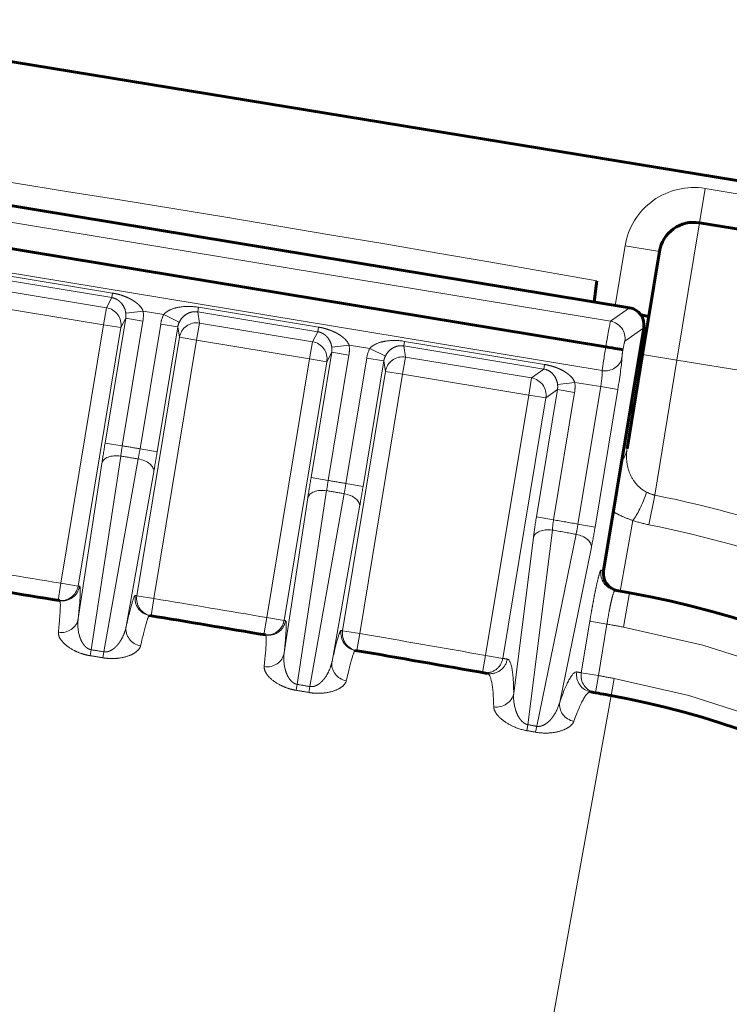
# Model space of a CAD drawing. Units: millimetres. Extents: x 0 to 420, y 0 to 297.
# Drawn here: x 158 to 159, y 233 to 236 of the extents above; entities that cross this region are included whole.
import ezdxf

# ---------------------------------------------------------------- set-up
doc = ezdxf.new("R2010")
doc.units = ezdxf.units.MM
doc.linetypes.add('AM_ISO09W050', pattern=[22.5, 12, -1.5, 3, -1.5, 3, -1.5])
doc.layers.add('実線', color=3, linetype='Continuous', lineweight=60)
doc.layers.add('想像線', color=2, linetype='AM_ISO09W050', lineweight=20)

msp = doc.modelspace()

# ---------------------------------------------------------------- linework, layer by layer
at = {"layer": '実線'}
for p, q in [((159.6811, 235.2522), (156.76, 235.7307)), ((159.2657, 234.9872), (157.1388, 235.3386)), ((157.1613, 235.2358), (159.2112, 234.897)), ((159.4265, 235.1824), (159.8212, 235.1177)), ((159.3346, 235.1164), (159.2958, 234.8795)), ((159.1907, 235.0493), (159.1842, 235.0006)), ((159.2063, 234.3825), (159.2986, 234.9412)), ((159.3051, 234.9367), (159.2981, 234.9379)), ((159.2603, 234.6627), (159.2958, 234.8795))]:
    msp.add_line(p, q, dxfattribs=at)
for centre, radius, start, end in [((159.4135, 235.1035), 0.08, 80.6964, 170.6964), ((159.2591, 234.9477), 0.04, 350.6168, 80.6168), ((159.2458, 234.376), 0.04, 170.6168, 259.7887), ((145.0422, 155.5251), 79.84, 80.692021, 80.885838), ((145.0422, 155.5251), 80.08, 79.76895, 79.793168), ((158.8822, 232.2061), 2.16, 0, 79.769), ((145.0422, 155.5251), 79.84, 80.347729, 80.541546), ((145.0422, 155.5251), 79.84, 79.976587, 80.197251), ((145.0422, 155.5251), 79.84, 79.76895, 79.802723), ((158.8822, 232.2061), 1.92, 0, 79.769)]:
    msp.add_arc(centre, radius, start, end, dxfattribs=at)
for centre, major_axis, ratio, start_param, end_param in [((159.2311, 234.9797), (0.0789, -0.0129), 0.017455, 0, 0.694633), ((159.2397, 234.3771), (-0.0071, -0.0394), 0.998629, 6.283091, 6.283127), ((157.9621, 234.3533), (-0.0065, -0.0395), 0.999848, 6.283156, 6.283185), ((158.4356, 234.2742), (-0.0067, -0.0394), 0.999848, 6.283156, 6.283185), ((158.9454, 234.1858), (-0.007, -0.0394), 0.998629, 6.283164, 6.283235), ((159.184, 234.1433), (-0.0071, -0.0394), 0.998629, 6.283158, 6.283218)]:
    msp.add_ellipse(centre, major_axis=major_axis, ratio=ratio, start_param=start_param, end_param=end_param, dxfattribs=at)
for points, knots in [([(159.2112, 234.897), (159.2214, 234.8954), (159.2312, 234.8937), (159.2385, 234.8925), (159.2457, 234.8913), (159.2502, 234.8906), (159.2507, 234.8905)], [0, 0, 0, 0, 0.5, 0.5, 0.5, 1, 1, 1, 1]), ([(159.2661, 234.7442), (159.2665, 234.7447), (159.2669, 234.7451), (159.2725, 234.7513), (159.276, 234.7589), (159.2774, 234.7674)], [0.7519192, 0.7519192, 0.7519192, 0.7519192, 0.7551245, 0.7551245, 0.79540126, 0.79540126, 0.79540126, 0.79540126])]:
    msp.add_open_spline(points, degree=3, knots=knots, dxfattribs=at)
at = {"layer": '想像線'}
for p, q in [((159.2657, 234.9871), (157.1388, 235.3386)), ((157.1699, 235.2951), (159.2222, 234.956)), ((159.4265, 235.1824), (159.4394, 235.2613)), ((159.4394, 235.2613), (159.8341, 235.1967)), ((157.1516, 235.1815), (159.203, 234.8425)), ((159.4265, 235.1824), (159.3747, 234.8666)), ((159.2332, 234.9925), (159.2556, 235.1293)), ((159.2556, 235.1293), (159.3346, 235.1164)), ((158.0755, 235.0103), (157.7996, 235.0559)), ((157.8013, 235.0664), (158.0772, 235.0208)), ((157.8037, 235.0302), (158.0634, 234.9873)), ((158.0634, 234.9873), (158.0755, 235.0103)), ((158.0755, 235.0103), (158.0772, 235.0208)), ((158.0569, 234.9479), (157.7971, 234.9908)), ((158.0634, 234.9873), (158.0569, 234.9479)), ((158.2732, 234.9776), (158.2749, 234.9881)), ((158.2749, 234.9881), (158.5508, 234.9425)), ((159.2222, 234.956), (159.2657, 234.9871)), ((159.2657, 234.9872), (159.2657, 234.9871)), ((158.0603, 234.676), (158.1077, 234.963)), ((158.1077, 234.963), (158.0963, 234.9414)), ((158.1077, 234.963), (158.1471, 234.9564)), ((158.1079, 234.9745), (158.1476, 234.9795)), ((158.195, 234.9717), (158.1476, 234.9795)), ((158.2309, 234.9542), (158.195, 234.9717)), ((158.2732, 234.9776), (158.2772, 234.952)), ((158.549, 234.932), (158.2732, 234.9776)), ((157.9587, 234.3539), (158.0569, 234.9479)), ((158.0963, 234.9414), (157.9981, 234.3473)), ((158.0963, 234.9414), (158.0569, 234.9479)), ((158.1471, 234.9564), (158.0997, 234.6695)), ((158.1406, 234.6628), (158.188, 234.9497)), ((158.2274, 234.9432), (158.18, 234.6562)), ((158.2274, 234.9432), (158.188, 234.9497)), ((158.2313, 234.9191), (158.2274, 234.9432)), ((158.2772, 234.952), (158.2707, 234.9126)), ((158.2772, 234.952), (158.5369, 234.9091)), ((158.549, 234.932), (158.5508, 234.9425)), ((159.2062, 234.3826), (159.2986, 234.9412)), ((159.2986, 234.9412), (159.2551, 234.9101)), ((159.2986, 234.9412), (159.2986, 234.9412)), ((158.1331, 234.325), (158.2313, 234.9191)), ((158.2313, 234.9191), (158.2707, 234.9126)), ((158.5369, 234.9091), (158.549, 234.932)), ((158.2707, 234.9126), (158.1726, 234.3185)), ((158.5304, 234.8697), (158.2707, 234.9126)), ((158.5369, 234.9091), (158.5304, 234.8697)), ((158.5815, 234.8963), (158.6212, 234.9012)), ((158.6685, 234.8934), (158.6212, 234.9012)), ((158.7045, 234.8759), (158.6685, 234.8934)), ((158.7467, 234.8994), (158.7485, 234.9099)), ((158.7467, 234.8994), (158.7508, 234.8737)), ((159.0688, 234.8461), (158.7467, 234.8994)), ((158.7485, 234.9099), (159.0706, 234.8567)), ((158.5336, 234.5965), (158.5813, 234.8847)), ((158.5813, 234.8847), (158.5699, 234.8631)), ((158.6207, 234.8782), (158.5731, 234.59)), ((158.5813, 234.8847), (158.6207, 234.8782)), ((158.6139, 234.583), (158.6616, 234.8714)), ((158.701, 234.8649), (158.6616, 234.8714)), ((158.7508, 234.8737), (158.7443, 234.8343)), ((158.7508, 234.8737), (159.0405, 234.8259)), ((159.2958, 234.8795), (159.3747, 234.8666)), ((158.4321, 234.2748), (158.5304, 234.8697)), ((158.5699, 234.8631), (158.4716, 234.2683)), ((158.5699, 234.8631), (158.5304, 234.8697)), ((158.701, 234.8649), (158.6533, 234.5764)), ((158.7048, 234.8408), (158.701, 234.8649)), ((159.0688, 234.8461), (159.0706, 234.8567)), ((159.3747, 234.8666), (159.3239, 234.5561)), ((159.7695, 234.8019), (159.3747, 234.8666)), ((158.6063, 234.2447), (158.7048, 234.8408)), ((158.7443, 234.8343), (158.6458, 234.2382)), ((158.7048, 234.8408), (158.7443, 234.8343)), ((159.034, 234.7864), (158.7443, 234.8343)), ((159.0405, 234.8259), (159.034, 234.7864)), ((159.0405, 234.8259), (159.0688, 234.8461)), ((159.1005, 234.8106), (159.1401, 234.8155)), ((159.1996, 234.8057), (159.1401, 234.8155)), ((159.1473, 234.4895), (159.1996, 234.8057)), ((159.239, 234.7992), (159.1996, 234.8057)), ((158.9351, 234.1877), (159.034, 234.7864)), ((159.0734, 234.7799), (159.034, 234.7864)), ((159.0518, 234.5061), (159.1002, 234.7991)), ((159.1002, 234.7991), (159.0734, 234.7799)), ((159.1396, 234.7926), (159.0912, 234.4995)), ((159.1002, 234.7991), (159.1396, 234.7926)), ((159.239, 234.7992), (159.1867, 234.483)), ((159.0734, 234.7799), (158.9745, 234.1811)), ((158.0603, 234.676), (158.0997, 234.6695)), ((158.0961, 234.6461), (158.0284, 234.2009)), ((158.1406, 234.6628), (158.18, 234.6562)), ((157.9985, 234.2725), (158.0528, 234.6293)), ((158.0573, 234.1961), (158.1364, 234.6395)), ((158.172, 234.6096), (158.1087, 234.2543)), ((158.5336, 234.5965), (158.5731, 234.59)), ((158.6139, 234.583), (158.6533, 234.5764)), ((158.5696, 234.5666), (158.5019, 234.1212)), ((158.5308, 234.1163), (158.6099, 234.5597)), ((159.3106, 234.4882), (159.3239, 234.5561)), ((158.472, 234.1935), (158.5262, 234.5498)), ((158.6454, 234.5298), (158.5819, 234.174)), ((159.0518, 234.5061), (159.0912, 234.4995)), ((159.1867, 234.483), (159.1473, 234.4895)), ((159.2732, 234.4981), (159.2442, 234.3357)), ((159.0884, 234.476), (159.032, 234.0286)), ((159.0525, 234.025), (159.143, 234.4663)), ((158.9997, 234.101), (159.0449, 234.4592)), ((159.1782, 234.4365), (159.1053, 234.0806)), ((157.9522, 234.3144), (157.9587, 234.3539)), ((157.9981, 234.3473), (157.9587, 234.3539)), ((159.2517, 234.253), (159.2659, 234.3317)), ((158.1331, 234.325), (158.1726, 234.3185)), ((158.166, 234.2791), (158.1726, 234.3185)), ((158.4254, 234.2354), (158.4321, 234.2748)), ((158.4716, 234.2683), (158.4321, 234.2748)), ((159.1549, 234.1479), (159.1745, 234.2663)), ((159.1745, 234.2663), (159.2139, 234.2598)), ((159.2139, 234.2598), (159.1944, 234.1414)), ((158.6063, 234.2447), (158.6458, 234.2382)), ((158.639, 234.1988), (158.6458, 234.2382)), ((158.0261, 234.1872), (158.0284, 234.2009)), ((158.0573, 234.1961), (158.0551, 234.1824)), ((158.9281, 234.1483), (158.9351, 234.1877)), ((158.9745, 234.1811), (158.9351, 234.1877)), ((159.1549, 234.1479), (159.1944, 234.1414)), ((159.1873, 234.1021), (159.1944, 234.1414)), ((159.2233, 234.0956), (159.2304, 234.1349)), ((158.4996, 234.1076), (158.5019, 234.1212)), ((158.5308, 234.1163), (158.5285, 234.1026)), ((158.8965, 232.2848), (159.2233, 234.0956)), ((159.0296, 234.0149), (159.032, 234.0286)), ((159.0525, 234.025), (159.05, 234.0113))]:
    msp.add_line(p, q, dxfattribs=at)
for centre, radius, start, end in [((145.0422, 154.8008), 81.4862, 80.001079, 81.391673), ((159.4135, 235.1035), 0.16, 80.6964, 170.6964), ((145.0422, 155.5251), 80.2144, 80.602003, 80.631563), ((145.0422, 155.5251), 80.1907, 80.602188, 80.631379), ((145.0422, 155.5251), 80.2144, 80.259145, 80.288706), ((145.0422, 155.5251), 80.1907, 80.259127, 80.288319), ((158.8622, 232.1966), 2.4043, 69.3242, 78.9306), ((145.0422, 155.5251), 80.2144, 79.872328, 79.913046), ((158.8622, 232.1966), 2.335, 69.3242, 78.9306), ((145.0422, 155.5251), 80.1907, 79.872469, 79.912051), ((159.167, 234.3902), 0.04, 348.9615, 348.9615), ((145.0422, 155.5251), 79.88, 80.694525, 80.883334), ((145.0028, 155.5316), 80.12, 79.788827, 79.793168), ((145.0817, 155.5185), 79.88, 80.692021, 80.694525), ((145.0028, 155.5316), 79.88, 80.539042, 80.541546), ((145.0422, 155.5251), 79.88, 80.350233, 80.539042), ((162.1326, 258.3514), 24.4036, 260.628191644074, 260.628194059034), ((146.953, 166.3768), 68.8208, 80.627, 80.627001), ((145.0817, 155.5185), 79.88, 80.347729, 80.350233), ((145.0422, 155.5251), 80, 79.76895, 79.796437), ((144.9181, 154.0396), 81.2791, 80.739626, 80.739639), ((149.0421, 179.1251), 55.8568, 80.662, 80.66201), ((145.0028, 155.5316), 79.88, 80.194747, 80.197251), ((145.0422, 155.5251), 79.88, 79.984106, 80.194747), ((158.8822, 232.2061), 2.08, 0, 79.769), ((151.0146, 190.2375), 44.6169, 80.433478237132, 80.433480146161), ((155.8945, 219.183), 15.2574, 80.43216, 80.43217), ((145.0422, 155.5251), 79.7403, 80.606248, 80.627319), ((163.0731, 260.1394), 26.3228, 260.28681, 260.28682), ((165.0688, 271.7814), 38.129, 260.2854128048921, 260.2854142838829), ((145.0422, 155.5251), 79.7265, 80.606248, 80.627319), ((144.8465, 153.6438), 81.6812, 80.398065, 80.398078), ((145.0817, 155.5185), 79.88, 79.976587, 79.984106), ((146.8713, 165.5238), 69.63, 80.320278, 80.32028), ((145.0424, 154.8014), 80.5528, 80.071498, 80.071809), ((145.0028, 155.5316), 79.88, 79.795204, 79.802723), ((147.5523, 169.1251), 66.0053, 80.060818, 80.060821), ((145.0422, 155.5251), 79.88, 79.76895, 79.795204), ((158.8822, 232.2061), 1.96, 0, 79.769), ((145.0422, 155.5251), 79.7265, 80.261249, 80.282321), ((145.0422, 155.5251), 79.7403, 80.261249, 80.282321), ((166.12, 274.9576), 41.4837, 260.05045, 260.05046), ((145.1821, 155.5951), 79.7013, 80.016511, 80.016523), ((142.078, 138.1609), 97.4497, 79.899099, 79.899101), ((144.9573, 154.3216), 80.9945, 79.94206, 79.94207), ((145.0422, 155.5251), 79.7265, 79.880702, 79.895631), ((145.0422, 155.5251), 79.7403, 79.880702, 79.895631)]:
    msp.add_arc(centre, radius, start, end, dxfattribs=at)
for centre, major_axis, ratio, start_param, end_param in [((158.0569, 234.9479), (0.0354, -0.0187), 0.998478, 0.321964, 1.891847), ((159.2591, 234.9477), (0.0233, -0.0325), 0.997265, 0.786768, 2.354825), ((158.0682, 234.9694), (-0.0187, -0.0355), 0.99545, 1.89276, 2.181737), ((158.0682, 234.9694), (-0.0374, -0.0709), 0.998478, 1.89276, 2.181737), ((158.2669, 234.9366), (0.0126, -0.0791), 0.998478, 4.101448, 4.390425), ((158.2669, 234.9366), (0.0063, -0.0397), 0.99545, 4.101448, 4.390425), ((158.2707, 234.9126), (-0.0395, -0.0063), 0.998478, 4.391339, 5.961222), ((159.2118, 234.8929), (-0.0104, -0.0631), 0.019653, 3.193953, 4.650492), ((159.2157, 234.9166), (0.0233, -0.0325), 0.997265, 0.786768, 2.354825), ((158.5304, 234.8697), (0.0354, -0.0187), 0.998478, 0.321964, 1.891847), ((158.5418, 234.8912), (-0.0187, -0.0355), 0.99545, 1.89276, 2.181737), ((158.5418, 234.8912), (-0.0374, -0.0709), 0.998478, 1.89276, 2.181737), ((158.7405, 234.8583), (0.0126, -0.0791), 0.998478, 4.101448, 4.390425), ((159.2131, 234.9007), (-0.0104, -0.0631), 0.019653, 4.774286, 5.888394), ((159.2513, 234.8864), (0.0039, 0.0237), 0.052408, 0.05236, 1.405086), ((158.7405, 234.8583), (0.0063, -0.0397), 0.99545, 4.101448, 4.390425), ((158.7443, 234.8343), (-0.0395, -0.0063), 0.998478, 4.391339, 5.961222), ((159.209, 234.8789), (0.04, -0.0015), 0.921999, 4.596937, 6.147603), ((159.2348, 234.7998), (0.013, 0.0789), 0.052408, 4.712389, 5.888394), ((159.2525, 234.8942), (0.0039, 0.0237), 0.052408, 1.736507, 2.746802), ((159.034, 234.7864), (-0.0233, 0.0325), 0.997265, 3.92836, 5.496418), ((159.1954, 234.8064), (-0.0065, -0.0395), 0.104816, 1.570796, 2.746802), ((159.0605, 234.8054), (0.0328, 0.0235), 0.991846, 5.499157, 5.786308), ((159.0605, 234.8054), (0.0652, 0.0467), 0.997265, 5.499157, 5.786308), ((158.0606, 234.671), (-0.0116, -0.0704), 0.015854, 4.643504, 5.348402), ((158.1005, 234.6669), (-0.0057, -0.0352), 0.031721, 4.643479, 5.348362), ((158.0923, 234.6228), (-0.0395, 0.006), 0.591238, 4.704974, 6.261544), ((158.139, 234.6605), (-0.0059, -0.0352), 0.031725, 0.935036, 1.639908), ((158.1781, 234.6516), (-0.0117, -0.0704), 0.015856, 0.934995, 1.639882), ((159.1813, 234.6757), (0.0789, -0.0129), 0.866008, 5.843642, 6.283185), ((158.1326, 234.6161), (0.0394, -0.007), 0.591238, 0.021641, 1.578212), ((158.534, 234.5914), (-0.0116, -0.0704), 0.015854, 4.643421, 5.348304), ((158.5738, 234.5873), (-0.0055, -0.0353), 0.031725, 4.643102, 5.347979), ((158.6124, 234.5807), (-0.0057, -0.0352), 0.031713, 0.934652, 1.639537), ((158.6514, 234.5718), (-0.0117, -0.0704), 0.015855, 0.934896, 1.639801), ((158.5657, 234.5432), (-0.0395, 0.006), 0.591202, 4.701434, 6.261545), ((158.6059, 234.5363), (0.0394, -0.007), 0.59126, 0.021642, 1.574672), ((159.2854, 234.5663), (0.0254, 0.0759), 0.244586, 3.683373, 4.751959), ((159.4714, 235.0803), (-0.152, -0.5229), 0.381761, 6.208949, 6.305774), ((159.0546, 234.5015), (-0.0117, -0.0721), 0.048535, 4.656665, 5.346552), ((159.0953, 234.4987), (-0.006, -0.0394), 0.10461, 4.70807, 5.342316), ((159.1432, 234.4902), (0.006, 0.0393), 0.10424, 4.07624, 4.712341), ((159.6216, 235.2676), (-0.3856, -0.7538), 0.570359, 0.083549, 0.162386), ((159.0843, 234.4527), (-0.0397, 0.005), 0.590774, 4.68243, 6.218274), ((159.1388, 234.443), (0.0392, -0.008), 0.591144, 0.064933, 1.585831), ((159.1826, 234.4797), (-0.0121, -0.0719), 0.048516, 0.935348, 1.625611), ((159.2397, 234.3771), (-0.0071, -0.0394), 0.998629, 4.726744, 6.283149), ((159.2456, 234.376), (-0.0071, -0.0394), 0.998629, 4.72682, 6.283185), ((157.9587, 234.3539), (-0.0065, -0.0395), 0.999848, 0.001357, 1.570796), ((157.9621, 234.3533), (-0.0065, -0.0395), 0.999848, 0.001343, 1.570796), ((158.1691, 234.3191), (-0.0066, -0.0395), 0.999848, 4.713702, 6.283185), ((158.1726, 234.3185), (-0.0065, -0.0395), 0.999848, 4.712389, 6.281829), ((157.9591, 234.279), (0.0398, -0.0041), 0.960634, 4.655522, 6.220324), ((158.4321, 234.2748), (-0.0065, -0.0395), 0.999848, 6.278534, 7.853982), ((158.4356, 234.2742), (-0.0065, -0.0395), 0.999848, 6.27852, 7.853982), ((158.1481, 234.2478), (-0.039, 0.0089), 0.960634, 0.062861, 1.627663), ((158.6424, 234.2388), (-0.0065, -0.0395), 0.999848, 4.712389, 6.275864), ((158.6458, 234.2382), (-0.0065, -0.0395), 0.999848, 4.712389, 6.275821), ((158.129, 232.4188), (0.2999, 1.816), 0.017823, 6.002335, 6.283099), ((158.4325, 234.2001), (0.0398, -0.0041), 0.960675, 4.649708, 6.220292), ((158.6213, 234.1674), (-0.039, 0.0089), 0.96059, 0.062827, 1.621848), ((158.9351, 234.1877), (-0.007, -0.0394), 0.998629, 0, 1.581823), ((158.9454, 234.1858), (-0.007, -0.0394), 0.998629, 0.000071, 1.581955), ((158.638, 232.3257), (0.3004, 1.8207), 0.053443, 6.000474, 6.282569), ((159.184, 234.1433), (-0.0071, -0.0394), 0.998629, 4.726578, 6.283125), ((159.1944, 234.1414), (-0.0071, -0.0394), 0.998629, 4.726709, 6.283185), ((158.9603, 234.1075), (0.04, 0.0006), 0.95899, 4.530211, 6.097475), ((159.1447, 234.0741), (-0.0377, 0.0134), 0.959038, 0.185818, 1.728666)]:
    msp.add_ellipse(centre, major_axis=major_axis, ratio=ratio, start_param=start_param, end_param=end_param, dxfattribs=at)
for points, knots in [([(136.5906, 238.2454), (139.0281, 238.4513), (141.4695, 238.5788), (143.914, 238.6422), (145.1362, 238.674), (146.3595, 238.6896), (147.583, 238.6907), (148.8066, 238.6918), (150.0299, 238.6783), (151.2528, 238.6514), (152.4758, 238.6245), (153.6984, 238.5841), (154.9208, 238.5312), (156.1431, 238.4783), (157.3653, 238.4128), (158.5869, 238.3349), (158.8923, 238.3154), (159.1977, 238.2951), (159.503, 238.2741), (159.5793, 238.2689), (159.6556, 238.2636), (159.7318, 238.2582), (159.77, 238.2555), (159.8082, 238.2528), (159.8463, 238.2501), (159.8464, 238.2501), (159.8464, 238.2501), (159.8465, 238.2501), (159.8655, 238.2488), (159.8846, 238.2474), (159.9037, 238.2461), (159.9061, 238.2459), (159.9085, 238.2457), (159.9108, 238.2456), (159.9132, 238.2454), (159.9156, 238.2452), (159.918, 238.245), (159.9228, 238.2447), (159.9275, 238.2443), (159.9323, 238.244), (159.9418, 238.2432), (159.9513, 238.2425), (159.9608, 238.2417), (159.9608, 238.2417), (159.9609, 238.2417), (159.9609, 238.2417), (160.0371, 238.2353), (160.113, 238.2268), (160.1882, 238.2162), (160.1882, 238.2162), (160.1883, 238.2162), (160.1883, 238.2162), (160.2635, 238.2056), (160.3382, 238.193), (160.4123, 238.1783), (160.4124, 238.1783), (160.4124, 238.1783), (160.4125, 238.1783), (160.5608, 238.1489), (160.7069, 238.1114), (160.8508, 238.0657), (160.8509, 238.0657), (160.851, 238.0656), (160.851, 238.0656), (160.995, 238.0199), (161.1368, 237.9661), (161.2763, 237.9037), (161.2764, 237.9037), (161.2764, 237.9037), (161.2765, 237.9037), (161.3462, 237.8725), (161.415, 237.8393), (161.4824, 237.8045), (161.4825, 237.8044), (161.4826, 237.8044), (161.4826, 237.8043), (161.55, 237.7695), (161.6162, 237.7328), (161.6812, 237.6944), (161.6813, 237.6943), (161.6814, 237.6943), (161.6815, 237.6942), (161.8115, 237.6173), (161.9368, 237.5334), (162.0572, 237.4423), (162.0573, 237.4422), (162.0573, 237.4422), (162.0574, 237.4421), (162.1778, 237.351), (162.2934, 237.2529), (162.4039, 237.1474), (162.4041, 237.1473), (162.4042, 237.1472), (162.4043, 237.1471), (162.4595, 237.0944), (162.5131, 237.0402), (162.5648, 236.9847), (162.5649, 236.9846), (162.5651, 236.9845), (162.5652, 236.9844), (162.6169, 236.929), (162.6668, 236.8722), (162.715, 236.8142), (162.7151, 236.8141), (162.7152, 236.8139), (162.7154, 236.8138), (162.812, 236.6975), (162.9016, 236.5761), (162.9843, 236.4496), (163.0669, 236.3233), (163.1424, 236.1919), (163.2107, 236.0552), (163.2108, 236.0549), (163.2109, 236.0547), (163.2111, 236.0544), (163.2793, 235.9177), (163.3391, 235.7783), (163.3905, 235.6365), (163.3906, 235.6362), (163.3907, 235.6358), (163.3909, 235.6355), (163.4422, 235.4937), (163.4853, 235.3494), (163.5202, 235.2026), (163.5203, 235.2022), (163.5204, 235.2018), (163.5205, 235.2014), (163.5378, 235.1283), (163.5531, 235.0545), (163.5663, 234.9801), (163.5664, 234.9796), (163.5665, 234.9792), (163.5666, 234.9787), (163.5797, 234.9044), (163.5909, 234.8293), (163.5998, 234.7537), (163.5999, 234.7532), (163.5999, 234.7527), (163.6, 234.7522), (163.6179, 234.6007), (163.627, 234.4487), (163.6273, 234.296)], [0, 0, 0, 0, 0.250002, 0.250002, 0.250002, 0.375002, 0.375002, 0.375002, 0.500003, 0.500003, 0.500003, 0.625004, 0.625004, 0.625004, 0.750005, 0.750005, 0.750005, 0.781255, 0.781255, 0.781255, 0.789062, 0.789062, 0.789062, 0.792969, 0.792969, 0.792969, 0.792974, 0.792974, 0.792974, 0.794927, 0.794927, 0.794927, 0.795171, 0.795171, 0.795171, 0.795415, 0.795415, 0.795415, 0.795903, 0.795903, 0.795903, 0.796875, 0.796875, 0.796875, 0.79688, 0.79688, 0.79688, 0.804687, 0.804687, 0.804687, 0.804693, 0.804693, 0.804693, 0.8125, 0.8125, 0.8125, 0.812505, 0.812505, 0.812505, 0.828125, 0.828125, 0.828125, 0.828131, 0.828131, 0.828131, 0.84375, 0.84375, 0.84375, 0.843757, 0.843757, 0.843757, 0.851562, 0.851562, 0.851562, 0.85157, 0.85157, 0.85157, 0.859375, 0.859375, 0.859375, 0.859384, 0.859384, 0.859384, 0.875, 0.875, 0.875, 0.875011, 0.875011, 0.875011, 0.890625, 0.890625, 0.890625, 0.89064, 0.89064, 0.89064, 0.898437, 0.898437, 0.898437, 0.898454, 0.898454, 0.898454, 0.90625, 0.90625, 0.90625, 0.906269, 0.906269, 0.906269, 0.921899, 0.921899, 0.921899, 0.9375, 0.9375, 0.9375, 0.93753, 0.93753, 0.93753, 0.953125, 0.953125, 0.953125, 0.953161, 0.953161, 0.953161, 0.96875, 0.96875, 0.96875, 0.968793, 0.968793, 0.968793, 0.976562, 0.976562, 0.976562, 0.976609, 0.976609, 0.976609, 0.984375, 0.984375, 0.984375, 0.984425, 0.984425, 0.984425, 1, 1, 1, 1]), ([(163.3597, 234.2936), (163.3602, 234.3689), (163.3585, 234.4444), (163.3504, 234.5948), (163.344, 234.6698), (163.3182, 234.8947), (163.292, 235.042), (163.2223, 235.3315), (163.1789, 235.4738), (163.1007, 235.6835), (163.0724, 235.7527), (163.0113, 235.8899), (162.9785, 235.9581), (162.8744, 236.158), (162.7975, 236.2858), (162.6289, 236.5309), (162.5374, 236.6482), (162.3889, 236.8161), (162.3375, 236.8707), (162.231, 236.9772), (162.176, 237.0288), (162.0077, 237.1777), (161.8903, 237.2694), (161.6453, 237.4379), (161.5178, 237.5148), (161.3189, 237.6189), (161.2511, 237.6518), (161.1136, 237.7135), (161.0442, 237.742), (160.6946, 237.874), (160.4059, 237.9453), (160.0709, 237.9867), (160.0335, 237.9907), (159.9585, 237.9977), (159.9209, 238.0005), (159.808, 238.0083), (159.5823, 238.0236), (159.0556, 238.0584), (158.604, 238.0866), (157.0986, 238.1769), (155.8938, 238.2375), (153.4839, 238.3349), (152.2787, 238.3717), (149.8677, 238.42), (148.662, 238.4314), (146.2498, 238.4264), (145.0441, 238.4101), (141.4296, 238.315), (139.0229, 238.1905), (136.6196, 237.9911)], [0, 0, 0, 0, 0.007812, 0.007812, 0.015625, 0.015625, 0.03125, 0.03125, 0.046875, 0.046875, 0.054687, 0.054687, 0.0625, 0.0625, 0.078125, 0.078125, 0.09375, 0.09375, 0.101562, 0.101562, 0.109375, 0.109375, 0.125, 0.125, 0.140625, 0.140625, 0.148437, 0.148437, 0.15625, 0.15625, 0.1875, 0.1875, 0.191406, 0.191406, 0.195312, 0.195312, 0.203125, 0.21875, 0.25, 0.25, 0.375, 0.375, 0.5, 0.5, 0.625, 0.625, 0.75, 0.75, 1, 1, 1, 1]), ([(158.1079, 234.9745), (158.1073, 234.9792), (158.106, 234.9835), (158.1043, 234.9872), (158.1042, 234.9874), (158.1041, 234.9876), (158.104, 234.9879), (158.1022, 234.9917), (158.1, 234.995), (158.0974, 234.9979), (158.0961, 234.9994), (158.0947, 235.0007), (158.0932, 235.002), (158.0924, 235.0026), (158.0917, 235.0032), (158.0908, 235.0038), (158.0904, 235.0041), (158.09, 235.0044), (158.0896, 235.0047), (158.0892, 235.005), (158.0887, 235.0052), (158.0883, 235.0055), (158.0881, 235.0056), (158.0879, 235.0057), (158.0877, 235.0058), (158.086, 235.0069), (158.0841, 235.0078), (158.082, 235.0086), (158.08, 235.0093), (158.0778, 235.0099), (158.0755, 235.0103)], [0, 0, 0, 0, 0.236433, 0.236433, 0.236433, 0.25, 0.25, 0.25, 0.498517, 0.498517, 0.498517, 0.625, 0.625, 0.625, 0.6875, 0.6875, 0.6875, 0.71875, 0.71875, 0.71875, 0.75, 0.75, 0.75, 0.763035, 0.763035, 0.763035, 0.882812, 0.882812, 0.882812, 1, 1, 1, 1]), ([(158.0772, 235.0208), (158.0807, 235.0202), (158.0843, 235.0195), (158.0877, 235.0187), (158.0927, 235.0175), (158.0975, 235.0161), (158.1022, 235.0144), (158.1025, 235.0143), (158.1027, 235.0142), (158.103, 235.0141), (158.1042, 235.0136), (158.1055, 235.0132), (158.1067, 235.0127), (158.1085, 235.012), (158.1104, 235.0112), (158.1121, 235.0104), (158.1139, 235.0096), (158.1157, 235.0087), (158.1174, 235.0078), (158.119, 235.007), (158.1205, 235.0062), (158.122, 235.0053), (158.1223, 235.0052), (158.1225, 235.005), (158.1228, 235.0049), (158.1248, 235.0037), (158.1267, 235.0024), (158.1287, 235.0011), (158.1297, 235.0003), (158.1308, 234.9996), (158.1318, 234.9988), (158.1328, 234.998), (158.1339, 234.9971), (158.1348, 234.9963), (158.136, 234.9952), (158.1372, 234.9941), (158.1383, 234.993), (158.1422, 234.9891), (158.1456, 234.9847), (158.1476, 234.9795)], [0, 0, 0, 0, 0.125, 0.125, 0.125, 0.302767, 0.302767, 0.302767, 0.3125, 0.3125, 0.3125, 0.359375, 0.359375, 0.359375, 0.429688, 0.429688, 0.429688, 0.5, 0.5, 0.5, 0.5625, 0.5625, 0.5625, 0.572636, 0.572636, 0.572636, 0.65625, 0.65625, 0.65625, 0.703125, 0.703125, 0.703125, 0.75, 0.75, 0.75, 0.806921, 0.806921, 0.806921, 1, 1, 1, 1]), ([(158.195, 234.9717), (158.1996, 234.9772), (158.2059, 234.9808), (158.2124, 234.9834), (158.2189, 234.9861), (158.2257, 234.9877), (158.2326, 234.9888), (158.2464, 234.9909), (158.2608, 234.9905), (158.2749, 234.9881)], [0, 0, 0, 0, 0.25, 0.25, 0.25, 0.5, 0.5, 0.5, 1, 1, 1, 1]), ([(158.2732, 234.9776), (158.2713, 234.9779), (158.2695, 234.9781), (158.2678, 234.9781), (158.2651, 234.9781), (158.2625, 234.9778), (158.2601, 234.9774), (158.2599, 234.9773), (158.2597, 234.9773), (158.2595, 234.9772), (158.2592, 234.9772), (158.259, 234.9771), (158.2587, 234.9771), (158.255, 234.9762), (158.2517, 234.9748), (158.2485, 234.973), (158.2451, 234.9711), (158.2419, 234.9687), (158.2389, 234.9656), (158.2388, 234.9654), (158.2386, 234.9652), (158.2384, 234.9651), (158.2356, 234.9621), (158.233, 234.9584), (158.2309, 234.9542)], [0, 0, 0, 0, 0.093589, 0.093589, 0.093589, 0.237411, 0.237411, 0.237411, 0.25, 0.25, 0.25, 0.265625, 0.265625, 0.265625, 0.5, 0.5, 0.5, 0.75, 0.75, 0.75, 0.763987, 0.763987, 0.763987, 1, 1, 1, 1]), ([(158.5508, 234.9425), (158.5543, 234.942), (158.5578, 234.9413), (158.5613, 234.9404), (158.5662, 234.9392), (158.5711, 234.9378), (158.5758, 234.9361), (158.5761, 234.936), (158.5763, 234.9359), (158.5766, 234.9358), (158.5778, 234.9354), (158.5791, 234.9349), (158.5803, 234.9344), (158.5821, 234.9337), (158.5839, 234.9329), (158.5857, 234.9321), (158.5875, 234.9313), (158.5893, 234.9305), (158.591, 234.9296), (158.5926, 234.9288), (158.5941, 234.9279), (158.5956, 234.927), (158.5959, 234.9269), (158.5961, 234.9268), (158.5963, 234.9266), (158.5984, 234.9254), (158.6003, 234.9242), (158.6022, 234.9228), (158.6033, 234.9221), (158.6044, 234.9213), (158.6054, 234.9205), (158.6064, 234.9197), (158.6074, 234.9189), (158.6084, 234.918), (158.6096, 234.917), (158.6108, 234.9159), (158.6119, 234.9148), (158.6158, 234.9109), (158.6191, 234.9064), (158.6212, 234.9012)], [0, 0, 0, 0, 0.125, 0.125, 0.125, 0.302767, 0.302767, 0.302767, 0.3125, 0.3125, 0.3125, 0.359375, 0.359375, 0.359375, 0.429688, 0.429688, 0.429688, 0.5, 0.5, 0.5, 0.5625, 0.5625, 0.5625, 0.572636, 0.572636, 0.572636, 0.65625, 0.65625, 0.65625, 0.703125, 0.703125, 0.703125, 0.75, 0.75, 0.75, 0.806921, 0.806921, 0.806921, 1, 1, 1, 1]), ([(158.5815, 234.8963), (158.5809, 234.9009), (158.5796, 234.9052), (158.5779, 234.909), (158.5778, 234.9092), (158.5777, 234.9094), (158.5776, 234.9096), (158.5758, 234.9135), (158.5735, 234.9167), (158.571, 234.9196), (158.5697, 234.9211), (158.5683, 234.9225), (158.5668, 234.9238), (158.566, 234.9244), (158.5652, 234.925), (158.5644, 234.9256), (158.564, 234.9259), (158.5636, 234.9262), (158.5632, 234.9264), (158.5628, 234.9267), (158.5623, 234.927), (158.5619, 234.9273), (158.5617, 234.9274), (158.5615, 234.9275), (158.5613, 234.9276), (158.5596, 234.9286), (158.5577, 234.9295), (158.5556, 234.9303), (158.5535, 234.931), (158.5513, 234.9316), (158.549, 234.932)], [0, 0, 0, 0, 0.236433, 0.236433, 0.236433, 0.25, 0.25, 0.25, 0.498517, 0.498517, 0.498517, 0.625, 0.625, 0.625, 0.6875, 0.6875, 0.6875, 0.71875, 0.71875, 0.71875, 0.75, 0.75, 0.75, 0.763035, 0.763035, 0.763035, 0.882812, 0.882812, 0.882812, 1, 1, 1, 1]), ([(158.6685, 234.8934), (158.6732, 234.899), (158.6795, 234.9025), (158.686, 234.9052), (158.6925, 234.9078), (158.6993, 234.9095), (158.7062, 234.9105), (158.72, 234.9126), (158.7343, 234.9122), (158.7485, 234.9099)], [0, 0, 0, 0, 0.25, 0.25, 0.25, 0.5, 0.5, 0.5, 1, 1, 1, 1]), ([(158.7467, 234.8994), (158.7449, 234.8997), (158.7431, 234.8998), (158.7413, 234.8998), (158.7386, 234.8999), (158.7361, 234.8996), (158.7337, 234.8991), (158.7335, 234.8991), (158.7333, 234.899), (158.7331, 234.899), (158.7328, 234.8989), (158.7326, 234.8989), (158.7323, 234.8988), (158.7286, 234.8979), (158.7252, 234.8965), (158.7221, 234.8947), (158.7187, 234.8928), (158.7155, 234.8904), (158.7125, 234.8873), (158.7123, 234.8871), (158.7122, 234.887), (158.712, 234.8868), (158.7092, 234.8838), (158.7066, 234.8802), (158.7045, 234.8759)], [0, 0, 0, 0, 0.093589, 0.093589, 0.093589, 0.237411, 0.237411, 0.237411, 0.25, 0.25, 0.25, 0.265625, 0.265625, 0.265625, 0.5, 0.5, 0.5, 0.75, 0.75, 0.75, 0.763987, 0.763987, 0.763987, 1, 1, 1, 1]), ([(159.0706, 234.8567), (159.0741, 234.8561), (159.0776, 234.8554), (159.081, 234.8545), (159.0836, 234.8539), (159.0861, 234.8532), (159.0886, 234.8525), (159.0905, 234.8519), (159.0924, 234.8513), (159.0943, 234.8507), (159.0947, 234.8505), (159.0951, 234.8504), (159.0954, 234.8503), (159.0978, 234.8494), (159.1002, 234.8485), (159.1025, 234.8475), (159.1052, 234.8463), (159.1078, 234.8451), (159.1104, 234.8437), (159.1119, 234.843), (159.1135, 234.8421), (159.1149, 234.8412), (159.1152, 234.8411), (159.1155, 234.8409), (159.1157, 234.8408), (159.1177, 234.8396), (159.1196, 234.8384), (159.1215, 234.837), (159.1225, 234.8363), (159.1236, 234.8355), (159.1246, 234.8347), (159.1256, 234.8339), (159.1266, 234.8331), (159.1276, 234.8322), (159.1288, 234.8312), (159.1299, 234.8301), (159.131, 234.8289), (159.1348, 234.8251), (159.1381, 234.8206), (159.1401, 234.8155)], [0, 0, 0, 0, 0.125, 0.125, 0.125, 0.21875, 0.21875, 0.21875, 0.289063, 0.289063, 0.289063, 0.303664, 0.303664, 0.303664, 0.394531, 0.394531, 0.394531, 0.5, 0.5, 0.5, 0.5625, 0.5625, 0.5625, 0.573532, 0.573532, 0.573532, 0.65625, 0.65625, 0.65625, 0.703125, 0.703125, 0.703125, 0.75, 0.75, 0.75, 0.807113, 0.807113, 0.807113, 1, 1, 1, 1]), ([(159.1005, 234.8106), (159.0999, 234.8154), (159.0985, 234.8199), (159.0968, 234.8238), (159.095, 234.8276), (159.0929, 234.8309), (159.0904, 234.8338), (159.0879, 234.8368), (159.085, 234.8393), (159.0815, 234.8414), (159.078, 234.8436), (159.0736, 234.8453), (159.0688, 234.8461)], [0, 0, 0, 0, 0.25, 0.25, 0.25, 0.5, 0.5, 0.5, 0.75, 0.75, 0.75, 1, 1, 1, 1]), ([(159.2603, 234.6627), (159.2588, 234.6539), (159.2585, 234.6451), (159.2601, 234.6271), (159.262, 234.618), (159.2686, 234.6004), (159.2734, 234.5917), (159.2863, 234.5757), (159.2946, 234.5684), (159.3049, 234.5631)], [0, 0, 0, 0, 0.25, 0.25, 0.5, 0.5, 0.75, 0.75, 1, 1, 1, 1]), ([(159.2732, 234.4981), (159.2642, 234.5011), (159.2556, 234.5045), (159.2476, 234.5082), (159.2409, 234.5113), (159.2346, 234.5146), (159.2287, 234.5181)], [0, 0, 0, 0, 0.125, 0.125, 0.125, 0.22932, 0.22932, 0.22932, 0.22932]), ([(159.1745, 234.2663), (159.1758, 234.2742), (159.1771, 234.2818), (159.1784, 234.2894), (159.1798, 234.2969), (159.1811, 234.3044), (159.1825, 234.3116), (159.1838, 234.3187), (159.1851, 234.3255), (159.1864, 234.3319), (159.1877, 234.3383), (159.189, 234.3443), (159.1902, 234.3497), (159.1925, 234.3606), (159.1947, 234.3692), (159.1964, 234.375), (159.1981, 234.3808), (159.1994, 234.3838), (159.2003, 234.3836)], [0, 0, 0, 0, 0.125, 0.125, 0.125, 0.25, 0.25, 0.25, 0.375, 0.375, 0.375, 0.5, 0.5, 0.5, 0.75, 0.75, 0.75, 1, 1, 1, 1]), ([(158.0016, 234.3468), (158.0031, 234.3465), (158.0036, 234.3401), (158.0031, 234.3277), (158.0026, 234.3154), (158.0011, 234.297), (157.9985, 234.2725)], [0, 0, 0, 0, 0.5, 0.5, 0.5, 1, 1, 1, 1]), ([(159.2326, 234.3378), (159.2318, 234.3379), (159.2306, 234.3359), (159.2293, 234.3321), (159.2279, 234.3283), (159.2263, 234.3226), (159.2246, 234.3154), (159.2237, 234.3118), (159.2228, 234.3078), (159.2219, 234.3035), (159.221, 234.2993), (159.2201, 234.2948), (159.2192, 234.29), (159.2192, 234.29), (159.2192, 234.29), (159.2192, 234.29), (159.2173, 234.2805), (159.2156, 234.2703), (159.2139, 234.2598)], [0, 0, 0, 0, 0.249949, 0.249949, 0.249949, 0.5, 0.5, 0.5, 0.625213, 0.625213, 0.625213, 0.75, 0.75, 0.75, 0.750147, 0.750147, 0.750147, 1, 1, 1, 1]), ([(157.9529, 234.2411), (157.9553, 234.2649), (157.9568, 234.283), (157.9572, 234.2951), (157.9577, 234.3073), (157.9572, 234.3136), (157.9557, 234.3138)], [0, 0, 0, 0, 0.499116, 0.499116, 0.499116, 1, 1, 1, 1]), ([(158.1087, 234.2543), (158.1141, 234.2783), (158.1186, 234.2961), (158.1221, 234.308), (158.1256, 234.3199), (158.1281, 234.3259), (158.1297, 234.3256)], [0, 0, 0, 0, 0.499009, 0.499009, 0.499009, 1, 1, 1, 1]), ([(158.0284, 234.2009), (158.027, 234.2011), (158.0257, 234.2015), (158.0245, 234.2019), (158.0232, 234.2024), (158.022, 234.2029), (158.0209, 234.2036), (158.0204, 234.2039), (158.0199, 234.2042), (158.0194, 234.2045), (158.019, 234.2048), (158.0187, 234.205), (158.0184, 234.2052), (158.0173, 234.206), (158.0163, 234.2068), (158.0154, 234.2077), (158.0137, 234.2093), (158.0122, 234.2111), (158.0109, 234.2129), (158.0099, 234.2142), (158.009, 234.2156), (158.0081, 234.2169), (158.0079, 234.2173), (158.0077, 234.2177), (158.0074, 234.2181), (158.0058, 234.2211), (158.0044, 234.2241), (158.0033, 234.2271), (158.0027, 234.2286), (158.0022, 234.2301), (158.0018, 234.2315), (158.0017, 234.2318), (158.0016, 234.232), (158.0016, 234.2322), (158.0012, 234.2334), (158.0009, 234.2347), (158.0005, 234.236), (157.9973, 234.2486), (157.9969, 234.2608), (157.9985, 234.2725)], [0, 0, 0, 0, 0.03125, 0.03125, 0.03125, 0.0625, 0.0625, 0.0625, 0.078125, 0.078125, 0.078125, 0.089111, 0.089111, 0.089111, 0.125, 0.125, 0.125, 0.195746, 0.195746, 0.195746, 0.25, 0.25, 0.25, 0.265625, 0.265625, 0.265625, 0.382813, 0.382813, 0.382813, 0.441406, 0.441406, 0.441406, 0.449579, 0.449579, 0.449579, 0.5, 0.5, 0.5, 1, 1, 1, 1]), ([(158.1625, 234.2796), (158.161, 234.2799), (158.1585, 234.2741), (158.1551, 234.2625), (158.1516, 234.2509), (158.1472, 234.2333), (158.1418, 234.2099)], [0, 0, 0, 0, 0.5, 0.5, 0.5, 1, 1, 1, 1]), ([(158.475, 234.2677), (158.4766, 234.2675), (158.4771, 234.2611), (158.4765, 234.2487), (158.476, 234.2363), (158.4745, 234.218), (158.472, 234.1935)], [0, 0, 0, 0, 0.5, 0.5, 0.5, 1, 1, 1, 1]), ([(157.9529, 234.2411), (157.9525, 234.2372), (157.9535, 234.233), (157.9558, 234.2284), (157.9582, 234.2239), (157.9619, 234.219), (157.9674, 234.214), (157.9728, 234.2091), (157.9799, 234.2039), (157.9896, 234.199), (157.9944, 234.1965), (157.9999, 234.1942), (158.0061, 234.1921), (158.0092, 234.1911), (158.0124, 234.1901), (158.0158, 234.1893), (158.0191, 234.1885), (158.0226, 234.1877), (158.0261, 234.1872)], [0, 0, 0, 0, 0.25, 0.25, 0.25, 0.5, 0.5, 0.5, 0.75, 0.75, 0.75, 0.875, 0.875, 0.875, 0.9375, 0.9375, 0.9375, 1, 1, 1, 1]), ([(158.1087, 234.2543), (158.1074, 234.2479), (158.1055, 234.2416), (158.1028, 234.2353), (158.1007, 234.2303), (158.0982, 234.2253), (158.095, 234.2204), (158.0943, 234.2193), (158.0936, 234.2182), (158.0928, 234.2171), (158.0926, 234.2168), (158.0924, 234.2166), (158.0922, 234.2163), (158.0915, 234.2153), (158.0907, 234.2143), (158.0899, 234.2133), (158.0893, 234.2126), (158.0887, 234.2118), (158.0881, 234.2111), (158.0871, 234.21), (158.0861, 234.2089), (158.0851, 234.2079), (158.0845, 234.2074), (158.084, 234.2068), (158.0834, 234.2063), (158.0829, 234.2058), (158.0823, 234.2053), (158.0817, 234.2048), (158.0805, 234.2038), (158.0792, 234.2027), (158.0778, 234.2018), (158.076, 234.2005), (158.074, 234.1994), (158.0718, 234.1984), (158.0708, 234.1979), (158.0698, 234.1975), (158.0687, 234.1971), (158.0684, 234.1971), (158.0682, 234.197), (158.0679, 234.1969), (158.0671, 234.1966), (158.0662, 234.1964), (158.0653, 234.1962), (158.064, 234.196), (158.0627, 234.1959), (158.0614, 234.1958), (158.0601, 234.1958), (158.0587, 234.1959), (158.0573, 234.1961)], [0, 0, 0, 0, 0.278191, 0.278191, 0.278191, 0.5, 0.5, 0.5, 0.550779, 0.550779, 0.550779, 0.5625, 0.5625, 0.5625, 0.609375, 0.609375, 0.609375, 0.644531, 0.644531, 0.644531, 0.697266, 0.697266, 0.697266, 0.723633, 0.723633, 0.723633, 0.75, 0.75, 0.75, 0.80455, 0.80455, 0.80455, 0.875, 0.875, 0.875, 0.90625, 0.90625, 0.90625, 0.914063, 0.914063, 0.914063, 0.9375, 0.9375, 0.9375, 0.96875, 0.96875, 0.96875, 1, 1, 1, 1]), ([(158.5819, 234.174), (158.5873, 234.198), (158.5918, 234.2158), (158.5953, 234.2277), (158.5988, 234.2396), (158.6014, 234.2456), (158.6029, 234.2453)], [0, 0, 0, 0, 0.499012, 0.499012, 0.499012, 1, 1, 1, 1]), ([(158.0551, 234.1824), (158.0586, 234.1818), (158.0621, 234.1814), (158.0656, 234.1811), (158.069, 234.1808), (158.0724, 234.1806), (158.0756, 234.1806), (158.0821, 234.1806), (158.0881, 234.1811), (158.0935, 234.1818), (158.1042, 234.1833), (158.1127, 234.186), (158.1194, 234.189), (158.1262, 234.1919), (158.1313, 234.1953), (158.135, 234.1989), (158.1386, 234.2024), (158.1409, 234.2061), (158.1418, 234.2099)], [0, 0, 0, 0, 0.0625, 0.0625, 0.0625, 0.125, 0.125, 0.125, 0.25, 0.25, 0.25, 0.5, 0.5, 0.5, 0.75, 0.75, 0.75, 1, 1, 1, 1]), ([(158.5019, 234.1212), (158.5005, 234.1215), (158.4992, 234.1219), (158.4979, 234.1224), (158.4967, 234.1228), (158.4955, 234.1234), (158.4944, 234.124), (158.4939, 234.1243), (158.4934, 234.1247), (158.4929, 234.125), (158.4925, 234.1252), (158.4922, 234.1255), (158.4919, 234.1257), (158.4908, 234.1265), (158.4898, 234.1273), (158.4889, 234.1282), (158.4872, 234.1299), (158.4856, 234.1317), (158.4843, 234.1335), (158.4833, 234.1348), (158.4824, 234.1362), (158.4816, 234.1376), (158.4814, 234.138), (158.4812, 234.1384), (158.4809, 234.1388), (158.4793, 234.1418), (158.4779, 234.1448), (158.4768, 234.1478), (158.4762, 234.1493), (158.4757, 234.1508), (158.4752, 234.1523), (158.4752, 234.1525), (158.4751, 234.1527), (158.475, 234.153), (158.4747, 234.1542), (158.4743, 234.1555), (158.474, 234.1568), (158.4708, 234.1694), (158.4704, 234.1818), (158.472, 234.1935)], [0, 0, 0, 0, 0.03125, 0.03125, 0.03125, 0.0625, 0.0625, 0.0625, 0.078125, 0.078125, 0.078125, 0.089111, 0.089111, 0.089111, 0.125, 0.125, 0.125, 0.196084, 0.196084, 0.196084, 0.25, 0.25, 0.25, 0.265625, 0.265625, 0.265625, 0.382813, 0.382813, 0.382813, 0.441406, 0.441406, 0.441406, 0.450032, 0.450032, 0.450032, 0.5, 0.5, 0.5, 1, 1, 1, 1]), ([(158.6355, 234.1994), (158.634, 234.1996), (158.6315, 234.1939), (158.6281, 234.1822), (158.6246, 234.1706), (158.6202, 234.153), (158.6148, 234.1296)], [0, 0, 0, 0, 0.5, 0.5, 0.5, 1, 1, 1, 1]), ([(158.5819, 234.174), (158.5806, 234.1675), (158.5787, 234.1612), (158.5761, 234.155), (158.574, 234.15), (158.5715, 234.145), (158.5683, 234.1402), (158.5676, 234.1391), (158.5669, 234.138), (158.5661, 234.1369), (158.5659, 234.1367), (158.5657, 234.1364), (158.5656, 234.1362), (158.5648, 234.1352), (158.5641, 234.1342), (158.5633, 234.1332), (158.5627, 234.1325), (158.5621, 234.1317), (158.5614, 234.131), (158.5605, 234.1299), (158.5595, 234.1289), (158.5584, 234.1278), (158.5579, 234.1273), (158.5574, 234.1268), (158.5568, 234.1263), (158.5562, 234.1258), (158.5557, 234.1253), (158.5551, 234.1248), (158.5539, 234.1237), (158.5526, 234.1227), (158.5512, 234.1218), (158.5494, 234.1206), (158.5474, 234.1194), (158.5452, 234.1184), (158.5442, 234.118), (158.5432, 234.1176), (158.5421, 234.1172), (158.5419, 234.1171), (158.5416, 234.1171), (158.5413, 234.117), (158.5405, 234.1167), (158.5396, 234.1165), (158.5387, 234.1164), (158.5375, 234.1161), (158.5362, 234.116), (158.5349, 234.116), (158.5335, 234.116), (158.5322, 234.1161), (158.5308, 234.1163)], [0, 0, 0, 0, 0.27849, 0.27849, 0.27849, 0.5, 0.5, 0.5, 0.551214, 0.551214, 0.551214, 0.5625, 0.5625, 0.5625, 0.609375, 0.609375, 0.609375, 0.644531, 0.644531, 0.644531, 0.697266, 0.697266, 0.697266, 0.723633, 0.723633, 0.723633, 0.75, 0.75, 0.75, 0.804876, 0.804876, 0.804876, 0.875, 0.875, 0.875, 0.90625, 0.90625, 0.90625, 0.914063, 0.914063, 0.914063, 0.9375, 0.9375, 0.9375, 0.96875, 0.96875, 0.96875, 1, 1, 1, 1]), ([(158.9848, 234.1793), (158.9894, 234.1785), (158.9929, 234.1715), (158.9954, 234.1584), (158.9979, 234.1454), (158.9993, 234.1263), (158.9997, 234.101)], [0, 0, 0, 0, 0.5, 0.5, 0.5, 1, 1, 1, 1]), ([(158.4261, 234.1622), (158.4257, 234.1582), (158.4267, 234.154), (158.4291, 234.1494), (158.4314, 234.1448), (158.4352, 234.1399), (158.4406, 234.1349), (158.4461, 234.1299), (158.4533, 234.1246), (158.4629, 234.1197), (158.4678, 234.1172), (158.4733, 234.1148), (158.4795, 234.1127), (158.4825, 234.1116), (158.4858, 234.1106), (158.4892, 234.1098), (158.4925, 234.1089), (158.496, 234.1082), (158.4996, 234.1076)], [0, 0, 0, 0, 0.25, 0.25, 0.25, 0.5, 0.5, 0.5, 0.75, 0.75, 0.75, 0.875, 0.875, 0.875, 0.9375, 0.9375, 0.9375, 1, 1, 1, 1]), ([(159.1053, 234.0806), (159.1138, 234.1045), (159.1213, 234.1221), (159.1278, 234.1336), (159.1344, 234.1452), (159.14, 234.1506), (159.1446, 234.1498)], [0, 0, 0, 0, 0.5, 0.5, 0.5, 1, 1, 1, 1]), ([(158.5285, 234.1026), (158.532, 234.102), (158.5355, 234.1015), (158.5389, 234.1012), (158.5423, 234.1009), (158.5457, 234.1008), (158.5489, 234.1007), (158.5554, 234.1007), (158.5614, 234.1011), (158.5667, 234.1018), (158.5774, 234.1033), (158.5858, 234.1058), (158.5926, 234.1088), (158.5993, 234.1117), (158.6044, 234.1151), (158.608, 234.1186), (158.6116, 234.1221), (158.6139, 234.1257), (158.6148, 234.1296)], [0, 0, 0, 0, 0.0625, 0.0625, 0.0625, 0.125, 0.125, 0.125, 0.25, 0.25, 0.25, 0.5, 0.5, 0.5, 0.75, 0.75, 0.75, 1, 1, 1, 1]), ([(159.177, 234.1039), (159.1724, 234.1047), (159.1668, 234.0994), (159.1603, 234.0882), (159.1537, 234.0769), (159.1463, 234.0595), (159.1379, 234.0363)], [0, 0, 0, 0, 0.5, 0.5, 0.5, 1, 1, 1, 1]), ([(159.032, 234.0286), (159.0307, 234.0289), (159.0294, 234.0293), (159.0282, 234.0298), (159.0269, 234.0303), (159.0258, 234.0309), (159.0247, 234.0315), (159.0242, 234.0319), (159.0237, 234.0322), (159.0232, 234.0325), (159.0227, 234.0329), (159.0222, 234.0332), (159.0217, 234.0336), (159.0208, 234.0343), (159.02, 234.035), (159.0192, 234.0357), (159.0174, 234.0374), (159.0158, 234.0393), (159.0145, 234.0411), (159.0135, 234.0424), (159.0126, 234.0437), (159.0117, 234.0451), (159.0115, 234.0455), (159.0112, 234.0459), (159.011, 234.0463), (159.0092, 234.0493), (159.0078, 234.0523), (159.0066, 234.0553), (159.0059, 234.0568), (159.0054, 234.0583), (159.0049, 234.0598), (159.0048, 234.06), (159.0047, 234.0603), (159.0046, 234.0605), (159.0042, 234.0618), (159.0038, 234.063), (159.0034, 234.0642), (158.9997, 234.0769), (158.9987, 234.0892), (158.9997, 234.101)], [0, 0, 0, 0, 0.03125, 0.03125, 0.03125, 0.0625, 0.0625, 0.0625, 0.078125, 0.078125, 0.078125, 0.094238, 0.094238, 0.094238, 0.125, 0.125, 0.125, 0.197398, 0.197398, 0.197398, 0.25, 0.25, 0.25, 0.265625, 0.265625, 0.265625, 0.382813, 0.382813, 0.382813, 0.441406, 0.441406, 0.441406, 0.451333, 0.451333, 0.451333, 0.5, 0.5, 0.5, 1, 1, 1, 1]), ([(159.0525, 234.025), (159.0538, 234.0247), (159.0552, 234.0247), (159.0565, 234.0247), (159.0578, 234.0247), (159.059, 234.0248), (159.0602, 234.025), (159.0608, 234.0251), (159.0614, 234.0253), (159.062, 234.0254), (159.0624, 234.0255), (159.0628, 234.0256), (159.0631, 234.0257), (159.0644, 234.0261), (159.0656, 234.0265), (159.0667, 234.027), (159.0689, 234.0279), (159.0709, 234.029), (159.0727, 234.0302), (159.0741, 234.0311), (159.0754, 234.0321), (159.0766, 234.033), (159.077, 234.0333), (159.0773, 234.0336), (159.0777, 234.0339), (159.0803, 234.036), (159.0825, 234.0383), (159.0846, 234.0407), (159.0857, 234.0418), (159.0867, 234.043), (159.0876, 234.0443), (159.0877, 234.0444), (159.0878, 234.0445), (159.0879, 234.0447), (159.0888, 234.0457), (159.0896, 234.0468), (159.0903, 234.0479), (159.0977, 234.0583), (159.1025, 234.0694), (159.1053, 234.0806)], [0, 0, 0, 0, 0.03125, 0.03125, 0.03125, 0.0625, 0.0625, 0.0625, 0.078125, 0.078125, 0.078125, 0.089111, 0.089111, 0.089111, 0.125, 0.125, 0.125, 0.195542, 0.195542, 0.195542, 0.25, 0.25, 0.25, 0.265625, 0.265625, 0.265625, 0.382813, 0.382813, 0.382813, 0.441406, 0.441406, 0.441406, 0.44846, 0.44846, 0.44846, 0.5, 0.5, 0.5, 1, 1, 1, 1]), ([(158.9536, 234.0697), (158.9536, 234.0677), (158.954, 234.0656), (158.9547, 234.0635), (158.9554, 234.0613), (158.9565, 234.0591), (158.9579, 234.0568), (158.9582, 234.0562), (158.9586, 234.0556), (158.959, 234.055), (158.9603, 234.053), (158.9619, 234.0509), (158.9639, 234.0487), (158.9648, 234.0477), (158.9658, 234.0466), (158.9669, 234.0455), (158.9679, 234.0445), (158.969, 234.0435), (158.9702, 234.0425), (158.9759, 234.0374), (158.9832, 234.0322), (158.9929, 234.0272), (158.993, 234.0272), (158.9931, 234.0271), (158.9932, 234.0271), (159.003, 234.0221), (159.0156, 234.0174), (159.0296, 234.0149)], [0, 0, 0, 0, 0.125, 0.125, 0.125, 0.25, 0.25, 0.25, 0.28125, 0.28125, 0.28125, 0.390625, 0.390625, 0.390625, 0.445312, 0.445312, 0.445312, 0.49645, 0.49645, 0.49645, 0.747034, 0.747034, 0.747034, 0.75, 0.75, 0.75, 1, 1, 1, 1]), ([(159.1379, 234.0363), (159.1372, 234.0344), (159.1362, 234.0326), (159.1349, 234.0309), (159.1336, 234.0291), (159.1319, 234.0274), (159.1299, 234.0257), (159.1294, 234.0253), (159.1289, 234.0249), (159.1283, 234.0245), (159.1264, 234.023), (159.1243, 234.0216), (159.1218, 234.0203), (159.1206, 234.0196), (159.1193, 234.019), (159.118, 234.0183), (159.1173, 234.018), (159.1166, 234.0177), (159.1159, 234.0174), (159.1153, 234.0171), (159.1146, 234.0168), (159.1139, 234.0166), (159.1071, 234.0138), (159.0986, 234.0114), (159.088, 234.0101), (159.0879, 234.0101), (159.0878, 234.0101), (159.0877, 234.0101), (159.0771, 234.0089), (159.0638, 234.0088), (159.05, 234.0113)], [0, 0, 0, 0, 0.125, 0.125, 0.125, 0.25, 0.25, 0.25, 0.28125, 0.28125, 0.28125, 0.390625, 0.390625, 0.390625, 0.445312, 0.445312, 0.445312, 0.472656, 0.472656, 0.472656, 0.497355, 0.497355, 0.497355, 0.747475, 0.747475, 0.747475, 0.75, 0.75, 0.75, 1, 1, 1, 1])]:
    msp.add_open_spline(points, degree=3, knots=knots, dxfattribs=at)

doc.saveas('drawing.dxf')
